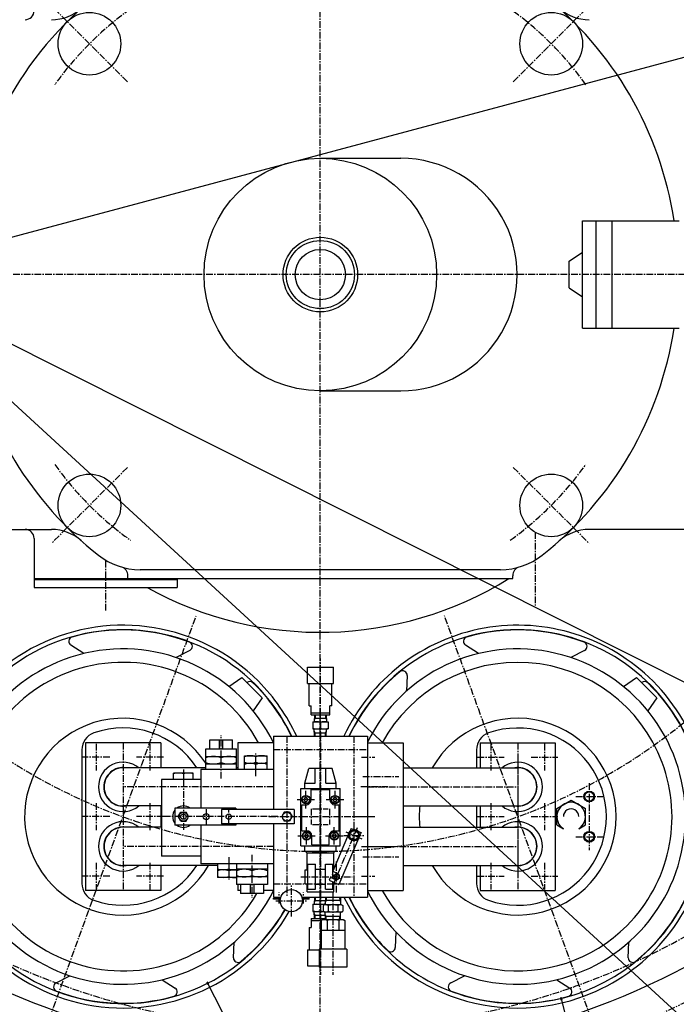
# Model space of a CAD drawing. Units: millimetres. Extents: x -10247 to 98, y 0 to 7172.
# Drawn here: x -2084 to -1350, y 3433 to 4534 of the extents above; entities that cross this region are included whole.
import ezdxf

# ---------------------------------------------------------------- set-up
doc = ezdxf.new("R2010")
doc.units = ezdxf.units.MM
doc.linetypes.add('CENTER', pattern=[12, 7.5, -1.5, 1.5, -1.5])
doc.linetypes.add('PHANTOM', pattern=[15, 7.5, -1.5, 1.5, -1.5, 1.5, -1.5])
doc.layers.add('VIEW0001', color=7, linetype='Continuous')
doc.layers.add('VIEW0002', color=7, linetype='Continuous')
doc.styles.get("Standard").update_dxf_attribs({"font": 'ROMANS', "bigfont": 'EXTFONT'})
doc.dimstyles.new('ISO-25', dxfattribs={"dimtxt": 2.5, "dimasz": 2.5, "dimexe": 1.25, "dimexo": 0.625, "dimtad": 1, "dimtxsty": 'Standard', "dimcen": 2.5, "dimadec": 0, "dimazin": 0, "dimtfac": 1, "dimtmove": 0, "dimatfit": 3, "dimfxl": 0, "dimarcsym": 0})

# ---------------------------------------------------------------- blocks, each defined once
blk = doc.blocks.new('SYM0019')
at = {"color": 7, "linetype": 'Continuous'}
for q in [(354.5, -1440.9), (1.3, -2.9), (0.2, -3.2)]:
    blk.add_line((0, 0), q, dxfattribs=at)
blk = doc.blocks.new('SYM0021')
at = {"color": 7, "linetype": 'Continuous'}
for q in [(750, -1458), (1.9, -2.5), (0.9, -3)]:
    blk.add_line((0, 0), q, dxfattribs=at)
blk = doc.blocks.new('*D69')
at = {"color": 7, "linetype": 'Continuous'}
for p, q in [((-774, 3508.1), (-3722.6, 4989.9)), ((-3722.6, 4989.9), (-3719.6, 4989)), ((-3722.6, 4989.9), (-3720.1, 4988)), ((-774, 3508.1), (-777, 3509)), ((-774, 3508.1), (-776.5, 3510))]:
    blk.add_line(p, q, dxfattribs=at)
at = {"layer": 'Defpoints', "color": 0}
for p in [(-3722.6, 4989.9), (-774, 3508.1)]:
    blk.add_point(p, dxfattribs=at)
at = {"color": 7, "insert": (-3590, 4945.7), "char_height": 80, "attachment_point": 7, "rotation": 333.3}
blk.add_mtext('\\W1;∅3300', dxfattribs=at)
blk = doc.blocks.new('_OPEN')
at = {"color": 0, "linetype": 'ByBlock', "lineweight": -2}
for p, q in [((-1, 0.166667), (0, 0)), ((-1, -0.166667), (0, 0)), ((0, 0), (-1, 0))]:
    blk.add_line(p, q, dxfattribs=at)
blk = doc.blocks.new('*D70')
at = {"color": 0, "lineweight": -2}
for p, q in [((-3898.3, 3899), (-3898.3, 2186.5)), ((-598.3, 3899), (-598.3, 2186.5)), ((-601.4, 2224), (-3895.2, 2224))]:
    blk.add_line(p, q, dxfattribs=at)
at = {"layer": 'Defpoints', "color": 0}
for p in [(-3898.3, 3899), (-598.3, 3899), (-3898.3, 2224)]:
    blk.add_point(p, dxfattribs=at)
at = {"color": 0, "lineweight": -2, "xscale": 3.114, "yscale": 3.114, "zscale": 3.114, "rotation": 180}
blk.add_blockref('_OPEN', (-3898.3, 2224), dxfattribs=at)
at = {"color": 0, "lineweight": -2, "xscale": 3.114, "yscale": 3.114, "zscale": 3.114}
blk.add_blockref('_OPEN', (-598.3, 2224), dxfattribs=at)
at = {"color": 0, "insert": (-2248.3, 2284.3), "char_height": 80, "attachment_point": 5}
blk.add_mtext('3300', dxfattribs=at)
blk = doc.blocks.new('*D73')
at = {"color": 7, "linetype": 'Continuous'}
for p, q in [((-1066.1, 3163.4), (-3430.4, 5334.6)), ((-3430.4, 5334.6), (-3427.8, 5332.9)), ((-3430.4, 5334.6), (-3428.5, 5332.1)), ((-1066.1, 3163.4), (-1068.8, 3165.1)), ((-1066.1, 3163.4), (-1068, 3165.9))]:
    blk.add_line(p, q, dxfattribs=at)
at = {"layer": 'Defpoints', "color": 0}
for p in [(-3430.4, 5334.6), (-1066.1, 3163.4)]:
    blk.add_point(p, dxfattribs=at)
at = {"color": 7, "insert": (-3231, 5178.9), "char_height": 80, "attachment_point": 7, "rotation": 317.4}
blk.add_mtext('\\W1;P.C.D.3210', dxfattribs=at)
blk = doc.blocks.new('*D74')
at = {"color": 7, "linetype": 'Continuous'}
for p, q in [((-480.6, 4722.6), (-4015.9, 3775.3)), ((-480.6, 4722.6), (-483.8, 4722.3)), ((-480.6, 4722.6), (-483.5, 4721.3)), ((-4015.9, 3775.3), (-4013.1, 3776.7)), ((-4015.9, 3775.3), (-4615.2, 3614.8)), ((-4015.9, 3775.3), (-4012.8, 3775.6))]:
    blk.add_line(p, q, dxfattribs=at)
at = {"layer": 'Defpoints', "color": 0}
for p in [(-480.6, 4722.6), (-4015.9, 3775.3)]:
    blk.add_point(p, dxfattribs=at)
at = {"color": 7, "insert": (-4620.4, 3634.1), "char_height": 80, "attachment_point": 7, "rotation": 15}
blk.add_mtext('\\W1;∅3660', dxfattribs=at)

msp = doc.modelspace()

# ---------------------------------------------------------------- linework, layer by layer
at = {"layer": 'VIEW0002', "color": 7, "linetype": 'CENTER'}
for p, q in [((-1748.28, 3288.98), (-1748.28, 5208.98)), ((-548.28, 4248.98), (-3998.28, 4248.98)), ((-2050.63, 3418.29), (-1887.14, 3867.46)), ((-1445.94, 3418.29), (-1609.42, 3867.46))]:
    msp.add_line(p, q, dxfattribs=at)
at = {"layer": 'VIEW0002', "color": 41, "linetype": 'CENTER'}
for p, q in [((-1963.95, 4464.64), (-2048.8, 4549.5)), ((-1532.62, 4464.64), (-1447.76, 4549.5)), ((-1963.95, 4033.31), (-2048.8, 3948.46)), ((-1532.62, 4033.31), (-1447.76, 3948.46)), ((-1508.28, 3960.92), (-1508.28, 3878.98)), ((-1988.28, 3928.98), (-1988.28, 3872.32))]:
    msp.add_line(p, q, dxfattribs=at)
at = {"layer": 'VIEW0002', "color": 41, "linetype": 'Continuous'}
for p, q in [((-1748.28, 4378.98), (-1658.28, 4378.98)), ((-1455.16, 4308.98), (-1347.2, 4308.98)), ((-1455.16, 4188.98), (-1455.16, 4308.98)), ((-1440.16, 4308.98), (-1440.16, 4188.98)), ((-1422.16, 4188.98), (-1422.16, 4308.98)), ((-1470.16, 4263.98), (-1455.16, 4273.98)), ((-1470.16, 4233.98), (-1470.16, 4263.98)), ((-1470.16, 4233.98), (-1455.16, 4223.98)), ((-1455.16, 4188.98), (-1347.2, 4188.98)), ((-1748.28, 4118.98), (-1658.28, 4118.98)), ((-1268.28, 3963.98), (-1447.82, 3963.98)), ((-2068.28, 3953.98), (-2068.28, 3898.98)), ((-2068.28, 3908.98), (-1533.28, 3908.98)), ((-1963.28, 3908.98), (-1963.28, 3912.29)), ((-1546.79, 3918.98), (-1949.78, 3918.98)), ((-1908.28, 3908.98), (-1908.28, 3898.98)), ((-1533.28, 3908.98), (-1533.28, 3912.29)), ((-2068.28, 3907.98), (-1908.28, 3907.98)), ((-2068.28, 3898.98), (-1908.28, 3898.98))]:
    msp.add_line(p, q, dxfattribs=at)
at = {"layer": 'VIEW0002', "color": 120, "linetype": 'Continuous'}
for p, q in [((-2012.55, 3825.22), (-2027.25, 3834.59)), ((-1571.34, 3825.22), (-1586.04, 3834.59)), ((-1894.03, 3828.77), (-1909.5, 3820.72)), ((-1452.83, 3828.77), (-1468.29, 3820.72)), ((-1850.48, 3788.26), (-1835.95, 3798.44)), ((-1835.95, 3798.44), (-1813.32, 3775.81)), ((-1651.24, 3800.65), (-1652, 3783.23)), ((-1409.28, 3788.26), (-1394.74, 3798.44)), ((-1394.74, 3798.44), (-1372.12, 3775.81)), ((-1813.32, 3775.81), (-1823.5, 3761.28)), ((-1372.12, 3775.81), (-1382.29, 3761.28)), ((-2014.88, 3717.58), (-2014.88, 3568.17)), ((-1573.68, 3717.58), (-1573.68, 3697.48)), ((-1573.68, 3654.78), (-1573.68, 3630.98)), ((-1573.68, 3588.28), (-1573.68, 3568.17)), ((-1663.76, 3513.89), (-1664.52, 3496.47)), ((-1845.32, 3485.1), (-1844.56, 3502.52)), ((-1404.12, 3485.1), (-1403.35, 3502.52)), ((-2043.74, 3456.98), (-2028.27, 3465.03)), ((-1925.22, 3460.53), (-1910.48, 3451.14)), ((-1602.53, 3456.98), (-1587.07, 3465.03)), ((-1484.02, 3460.53), (-1469.31, 3451.16))]:
    msp.add_line(p, q, dxfattribs=at)
at = {"layer": 'VIEW0002', "color": 160, "linetype": 'Continuous'}
for p, q in [((-1762.68, 3791.85), (-1762.68, 3809.85)), ((-1762.68, 3809.85), (-1733.68, 3809.85)), ((-1733.68, 3791.85), (-1733.68, 3809.85)), ((-1762.68, 3791.85), (-1733.68, 3791.85)), ((-1760.93, 3766.85), (-1760.93, 3791.85)), ((-1735.43, 3766.85), (-1735.43, 3791.85)), ((-1760.93, 3766.85), (-1758.68, 3766.85)), ((-1758.68, 3756.86), (-1758.68, 3766.85)), ((-1735.43, 3766.85), (-1737.68, 3766.85)), ((-1737.68, 3756.86), (-1737.68, 3766.85)), ((-1758.68, 3759.1), (-1737.68, 3759.1)), ((-1758.68, 3756.86), (-1737.68, 3756.86)), ((-1754.76, 3756.86), (-1755.01, 3748.87)), ((-1753.9, 3756.85), (-1754.02, 3753.15)), ((-1742.46, 3756.85), (-1742.34, 3753.15)), ((-1741.6, 3756.85), (-1741.35, 3748.87)), ((-1756.68, 3748.86), (-1756.68, 3740.86)), ((-1756.68, 3748.86), (-1739.68, 3748.86)), ((-1754.02, 3753.15), (-1754.92, 3751.59)), ((-1754.88, 3753.15), (-1741.49, 3753.15)), ((-1748.18, 3748.11), (-1748.18, 3741.62)), ((-1742.34, 3753.15), (-1741.44, 3751.59)), ((-1739.68, 3748.86), (-1739.68, 3740.86)), ((-1800.68, 3732.87), (-1800.68, 3650.87)), ((-1800.68, 3732.87), (-1695.68, 3732.87)), ((-1756.68, 3740.86), (-1739.68, 3740.86)), ((-1754.76, 3732.87), (-1755.01, 3740.87)), ((-1754.02, 3736.57), (-1754.92, 3738.14)), ((-1754.88, 3736.57), (-1741.49, 3736.57)), ((-1753.9, 3732.87), (-1754.02, 3736.57)), ((-1742.46, 3732.88), (-1742.34, 3736.58)), ((-1742.34, 3736.57), (-1741.44, 3738.14)), ((-1741.6, 3732.87), (-1741.35, 3740.86)), ((-1695.68, 3732.87), (-1695.68, 3552.87)), ((-2010.68, 3725.38), (-2010.68, 3560.38)), ((-1926.68, 3725.38), (-2010.68, 3725.38)), ((-1926.68, 3725.38), (-1926.68, 3697.48)), ((-1871.98, 3728.78), (-1846.38, 3728.78)), ((-1871.98, 3718.78), (-1871.98, 3728.78)), ((-1861.17, 3718.78), (-1861.17, 3728.78)), ((-1857.2, 3718.78), (-1857.2, 3728.78)), ((-1846.38, 3718.78), (-1846.38, 3728.78)), ((-1840.68, 3725.38), (-1840.68, 3695.48)), ((-1800.68, 3725.38), (-1840.68, 3725.38)), ((-1800.68, 3725.38), (-1800.68, 3695.48)), ((-1695.68, 3725.38), (-1695.68, 3560.38)), ((-1695.68, 3725.38), (-1655.68, 3725.38)), ((-1655.68, 3725.38), (-1655.68, 3560.38)), ((-1569.68, 3725.38), (-1485.68, 3725.38)), ((-1569.68, 3725.38), (-1569.68, 3697.48)), ((-1485.68, 3725.38), (-1485.68, 3560.38)), ((-1876.43, 3695.48), (-1876.43, 3718.78)), ((-1876.43, 3718.78), (-1841.93, 3718.78)), ((-1876.43, 3710.27), (-1841.93, 3710.27)), ((-1841.93, 3695.48), (-1841.93, 3718.78)), ((-1833.08, 3710.97), (-1807.68, 3710.97)), ((-1833.08, 3695.48), (-1833.08, 3710.97)), ((-1807.68, 3695.48), (-1807.68, 3710.97)), ((-1876.43, 3701.78), (-1841.93, 3701.78)), ((-1859.18, 3703.32), (-1859.18, 3708.73)), ((-1833.08, 3702.48), (-1807.68, 3702.48)), ((-1820.38, 3703.61), (-1820.38, 3709.84)), ((-1820.38, 3695.48), (-1820.38, 3701.34)), ((-1876.43, 3697.48), (-1968.68, 3697.48)), ((-1912.28, 3684.57), (-1912.28, 3691.57)), ((-1890.28, 3691.57), (-1912.28, 3691.57)), ((-1901.28, 3690.59), (-1901.28, 3684.57)), ((-1890.28, 3684.57), (-1890.28, 3691.57)), ((-1881.68, 3695.48), (-1881.68, 3652.43)), ((-1800.68, 3695.48), (-1881.68, 3695.48)), ((-1840.68, 3697.48), (-1841.93, 3697.48)), ((-1800.68, 3695.48), (-1800.68, 3650.87)), ((-1765.63, 3680.37), (-1761.21, 3696.87)), ((-1761.21, 3696.88), (-1735.05, 3696.88)), ((-1754.13, 3680.37), (-1754.13, 3696.88)), ((-1742.13, 3680.37), (-1742.13, 3696.88)), ((-1730.63, 3680.37), (-1735.05, 3696.87)), ((-1655.68, 3697.48), (-1527.68, 3697.48)), ((-1925.88, 3684.57), (-1925.88, 3598.8)), ((-1881.68, 3684.57), (-1925.88, 3684.57)), ((-1765.63, 3674.38), (-1765.63, 3680.37)), ((-1765.63, 3680.37), (-1754.13, 3680.37)), ((-1742.13, 3680.37), (-1730.63, 3680.37)), ((-1730.63, 3674.38), (-1730.63, 3680.37)), ((-1770.13, 3674.38), (-1726.13, 3674.38)), ((-1770.13, 3610.37), (-1770.13, 3674.38)), ((-1758.63, 3673.37), (-1737.63, 3673.37)), ((-1758.63, 3661.88), (-1758.63, 3673.37)), ((-1737.63, 3661.88), (-1737.63, 3673.37)), ((-1726.13, 3610.37), (-1726.13, 3674.38)), ((-1769.13, 3627.12), (-1769.13, 3656.12)), ((-1769.13, 3656.12), (-1764.38, 3656.12)), ((-1765.54, 3663.87), (-1766.69, 3661.87)), ((-1766.69, 3661.87), (-1765.54, 3659.87)), ((-1763.23, 3663.87), (-1765.54, 3663.87)), ((-1765.54, 3659.87), (-1763.23, 3659.87)), ((-1762.07, 3661.87), (-1763.23, 3663.87)), ((-1763.23, 3659.87), (-1762.07, 3661.88)), ((-1733.04, 3663.87), (-1734.19, 3661.87)), ((-1734.19, 3661.87), (-1733.04, 3659.87)), ((-1730.73, 3663.87), (-1733.04, 3663.87)), ((-1733.04, 3659.87), (-1730.73, 3659.87)), ((-1731.88, 3656.12), (-1727.13, 3656.12)), ((-1729.57, 3661.87), (-1730.73, 3663.87)), ((-1730.73, 3659.87), (-1729.57, 3661.88)), ((-1727.13, 3627.12), (-1727.13, 3656.12)), ((-1483.98, 3652.11), (-1467.98, 3661.35)), ((-1467.98, 3661.35), (-1451.98, 3652.11)), ((-1925.68, 3654.78), (-1968.68, 3654.78)), ((-1926.68, 3654.78), (-1926.68, 3630.98)), ((-1842.68, 3652.43), (-1910.78, 3652.43)), ((-1910.78, 3652.43), (-1910.78, 3633.32)), ((-1907.06, 3642.88), (-1904.17, 3647.88)), ((-1904.17, 3647.87), (-1898.39, 3647.87)), ((-1895.51, 3642.88), (-1898.4, 3647.88)), ((-1858.68, 3650.87), (-1858.68, 3634.87)), ((-1777.68, 3650.87), (-1858.68, 3650.87)), ((-1842.68, 3652.43), (-1842.68, 3650.87)), ((-1788.57, 3647.87), (-1791.46, 3642.87)), ((-1782.8, 3647.87), (-1788.57, 3647.87)), ((-1782.8, 3647.87), (-1779.91, 3642.87)), ((-1777.68, 3650.87), (-1777.68, 3634.87)), ((-1655.68, 3654.78), (-1527.68, 3654.78)), ((-1569.68, 3654.78), (-1569.68, 3630.98)), ((-1483.98, 3633.64), (-1483.98, 3652.11)), ((-1451.98, 3633.64), (-1451.98, 3652.11)), ((-1842.68, 3633.32), (-1910.78, 3633.32)), ((-1904.17, 3637.88), (-1907.06, 3642.88)), ((-1904.17, 3637.87), (-1898.39, 3637.87)), ((-1898.4, 3637.88), (-1895.51, 3642.88)), ((-1881.68, 3633.32), (-1881.68, 3590.27)), ((-1777.68, 3634.87), (-1858.68, 3634.87)), ((-1842.68, 3634.87), (-1842.68, 3633.32)), ((-1800.68, 3634.87), (-1800.68, 3552.87)), ((-1800.68, 3634.87), (-1800.68, 3590.27)), ((-1791.46, 3642.87), (-1788.57, 3637.87)), ((-1782.8, 3637.87), (-1788.57, 3637.87)), ((-1779.91, 3642.87), (-1782.8, 3637.87)), ((-1483.98, 3633.64), (-1476.63, 3629.39)), ((-1459.33, 3629.39), (-1451.98, 3633.64)), ((-1925.68, 3630.98), (-1968.68, 3630.98)), ((-1769.13, 3627.12), (-1763.63, 3627.12)), ((-1764.79, 3623.38), (-1765.94, 3621.37)), ((-1762.48, 3623.37), (-1764.79, 3623.37)), ((-1761.32, 3621.37), (-1762.48, 3623.37)), ((-1733.79, 3623.37), (-1734.94, 3621.37)), ((-1716.63, 3623.21), (-1734.21, 3581.81)), ((-1731.48, 3623.37), (-1733.79, 3623.37)), ((-1732.63, 3627.12), (-1727.13, 3627.12)), ((-1730.32, 3621.37), (-1731.48, 3623.37)), ((-1713.86, 3629.74), (-1715.77, 3625.23)), ((-1715.68, 3624.76), (-1710.68, 3627.65)), ((-1715.68, 3624.76), (-1715.68, 3618.99)), ((-1713.86, 3629.74), (-1709.35, 3627.83)), ((-1710.68, 3627.65), (-1705.68, 3624.76)), ((-1707.32, 3626.97), (-1702.81, 3625.05)), ((-1705.68, 3624.76), (-1705.68, 3618.99)), ((-1702.81, 3625.05), (-1704.73, 3620.54)), ((-1655.68, 3630.98), (-1527.68, 3630.98)), ((-1765.94, 3621.37), (-1764.79, 3619.37)), ((-1764.79, 3619.37), (-1762.48, 3619.37)), ((-1762.48, 3619.37), (-1761.32, 3621.37)), ((-1757.88, 3611.37), (-1757.88, 3621.37)), ((-1757.88, 3611.37), (-1738.38, 3611.37)), ((-1738.38, 3611.37), (-1738.38, 3621.37)), ((-1734.94, 3621.37), (-1733.79, 3619.37)), ((-1733.79, 3619.37), (-1731.48, 3619.37)), ((-1731.48, 3619.37), (-1730.32, 3621.37)), ((-1705.59, 3618.52), (-1727.43, 3567.06)), ((-1715.68, 3618.99), (-1710.68, 3616.1)), ((-1710.68, 3616.1), (-1705.68, 3618.99)), ((-1770.13, 3610.37), (-1726.13, 3610.37)), ((-1765.63, 3604.38), (-1765.63, 3610.37)), ((-1765.63, 3604.38), (-1730.63, 3604.38)), ((-1763.63, 3602.38), (-1763.63, 3604.38)), ((-1763.63, 3602.38), (-1732.63, 3602.38)), ((-1763.13, 3583.47), (-1763.13, 3602.38)), ((-1733.13, 3584.34), (-1733.13, 3602.38)), ((-1732.63, 3602.38), (-1732.63, 3604.38)), ((-1730.63, 3604.38), (-1730.63, 3610.37)), ((-1881.68, 3598.8), (-1925.88, 3598.8)), ((-1800.68, 3590.27), (-1881.68, 3590.27)), ((-1863.38, 3590.27), (-1863.38, 3574.78)), ((-1850.68, 3590.27), (-1850.68, 3584.41)), ((-1841.93, 3590.27), (-1841.93, 3566.98)), ((-1807.43, 3590.27), (-1807.43, 3566.98)), ((-1800.68, 3590.27), (-1800.68, 3560.38)), ((-1763.13, 3589.67), (-1753.63, 3589.67)), ((-1762.13, 3561.67), (-1762.13, 3589.67)), ((-1753.63, 3561.67), (-1753.63, 3589.67)), ((-1742.63, 3561.67), (-1742.63, 3589.67)), ((-1742.63, 3589.67), (-1733.13, 3589.67)), ((-1734.13, 3581.99), (-1734.13, 3589.67)), ((-1863.38, 3588.28), (-1968.78, 3588.28)), ((-1926.68, 3588.28), (-1926.68, 3560.38)), ((-1841.93, 3583.27), (-1863.38, 3583.27)), ((-1850.68, 3582.14), (-1850.68, 3575.91)), ((-1807.43, 3583.97), (-1841.93, 3583.97)), ((-1824.68, 3582.43), (-1824.68, 3577.02)), ((-1765.13, 3583.47), (-1762.13, 3583.47)), ((-1765.13, 3567.87), (-1765.13, 3583.47)), ((-1753.63, 3583.99), (-1742.63, 3583.99)), ((-1734.21, 3581.81), (-1728.62, 3578.96)), ((-1734.13, 3583.47), (-1733.5, 3583.47)), ((-1734.13, 3573.92), (-1734.13, 3581.77)), ((-1655.68, 3588.28), (-1527.59, 3588.28)), ((-1569.68, 3588.28), (-1569.68, 3560.38)), ((-1841.93, 3574.78), (-1863.38, 3574.78)), ((-1807.43, 3575.48), (-1841.93, 3575.48)), ((-1765.13, 3567.87), (-1762.13, 3567.87)), ((-1763.13, 3558.87), (-1763.13, 3567.87)), ((-1753.63, 3567.36), (-1742.63, 3567.36)), ((-1736.95, 3575.35), (-1738.48, 3571.75)), ((-1738.48, 3571.75), (-1727.43, 3567.06)), ((-1736.95, 3575.35), (-1731.8, 3572.73)), ((-1734.13, 3561.67), (-1734.13, 3569.91)), ((-1734.13, 3567.87), (-1729.35, 3567.87)), ((-1733.13, 3558.87), (-1733.13, 3569.48)), ((-1733.13, 3558.87), (-1733.13, 3567.87)), ((-1727.09, 3567.87), (-1726.63, 3567.87)), ((-1726.63, 3567.87), (-1726.63, 3568.94)), ((-1926.68, 3560.38), (-2010.68, 3560.38)), ((-1807.43, 3566.98), (-1841.93, 3566.98)), ((-1840.68, 3566.98), (-1840.68, 3560.38)), ((-1837.48, 3560.38), (-1840.68, 3560.38)), ((-1837.48, 3566.98), (-1837.48, 3556.98)), ((-1811.88, 3556.98), (-1837.48, 3556.98)), ((-1826.67, 3566.98), (-1826.67, 3556.98)), ((-1822.7, 3566.98), (-1822.7, 3556.98)), ((-1811.88, 3566.98), (-1811.88, 3556.98)), ((-1800.68, 3560.38), (-1811.88, 3560.38)), ((-1763.13, 3561.67), (-1753.63, 3561.67)), ((-1763.13, 3558.87), (-1733.13, 3558.87)), ((-1742.63, 3561.67), (-1733.13, 3561.67)), ((-1695.68, 3560.38), (-1655.68, 3560.38)), ((-1569.68, 3560.38), (-1485.68, 3560.38)), ((-1800.68, 3552.87), (-1792.52, 3552.87)), ((-1800.68, 3550.68), (-1800.68, 3551.87)), ((-1792.82, 3551.87), (-1800.68, 3551.87)), ((-1793.05, 3550.68), (-1800.68, 3550.68)), ((-1768.84, 3552.87), (-1695.68, 3552.87)), ((-1760.68, 3551.87), (-1768.55, 3551.87)), ((-1760.68, 3550.68), (-1768.31, 3550.68)), ((-1760.68, 3550.68), (-1760.68, 3551.87)), ((-1754.76, 3552.87), (-1755.01, 3544.89)), ((-1754.02, 3549.17), (-1754.92, 3547.61)), ((-1754.88, 3549.17), (-1742.63, 3549.17)), ((-1753.9, 3552.87), (-1754.02, 3549.17)), ((-1742.51, 3552.87), (-1742.78, 3544.22)), ((-1741.77, 3549.17), (-1742.68, 3547.61)), ((-1725.73, 3549.17), (-1742.63, 3549.17)), ((-1741.66, 3552.87), (-1741.77, 3549.17)), ((-1726.71, 3552.87), (-1726.59, 3549.17)), ((-1726.59, 3549.17), (-1725.69, 3547.61)), ((-1725.85, 3552.87), (-1725.58, 3544.22)), ((-1756.68, 3544.88), (-1756.68, 3536.88)), ((-1756.68, 3544.88), (-1742.76, 3544.88)), ((-1756.68, 3536.88), (-1744.83, 3536.88)), ((-1754.76, 3528.9), (-1755.01, 3536.88)), ((-1754.02, 3532.59), (-1754.92, 3534.16)), ((-1748.18, 3544.13), (-1748.18, 3537.64)), ((-1743.68, 3544.22), (-1745.15, 3543.38)), ((-1745.15, 3543.38), (-1745.15, 3537.07)), ((-1743.68, 3536.22), (-1745.15, 3537.07)), ((-1724.68, 3544.23), (-1743.68, 3544.23)), ((-1724.68, 3536.22), (-1743.68, 3536.22)), ((-1742.51, 3527.57), (-1742.78, 3536.22)), ((-1739.67, 3543.38), (-1739.67, 3537.07)), ((-1728.7, 3543.38), (-1728.7, 3537.07)), ((-1725.85, 3527.57), (-1725.58, 3536.22)), ((-1724.68, 3544.22), (-1723.21, 3543.38)), ((-1724.68, 3536.22), (-1723.21, 3537.07)), ((-1723.21, 3543.38), (-1723.21, 3537.07)), ((-1758.68, 3528.89), (-1758.68, 3518.89)), ((-1758.68, 3528.89), (-1742.55, 3528.89)), ((-1758.68, 3526.64), (-1747.29, 3526.64)), ((-1754.88, 3532.59), (-1742.67, 3532.59)), ((-1753.9, 3528.89), (-1754.02, 3532.59)), ((-1745.68, 3527.57), (-1747.46, 3526.55)), ((-1747.46, 3526.55), (-1747.46, 3494.57)), ((-1722.68, 3527.57), (-1745.68, 3527.57)), ((-1741.77, 3531.27), (-1742.68, 3532.84)), ((-1725.73, 3531.27), (-1742.63, 3531.27)), ((-1741.66, 3527.57), (-1741.77, 3531.27)), ((-1740.82, 3526.55), (-1740.82, 3515.57)), ((-1727.54, 3526.55), (-1727.54, 3515.57)), ((-1726.71, 3527.57), (-1726.59, 3531.27)), ((-1726.59, 3531.27), (-1725.69, 3532.84)), ((-1722.68, 3527.57), (-1720.9, 3526.55)), ((-1720.9, 3526.55), (-1720.9, 3494.57)), ((-1760.93, 3518.89), (-1760.93, 3493.89)), ((-1760.93, 3518.89), (-1758.68, 3518.89)), ((-1720.9, 3515.57), (-1747.46, 3515.57)), ((-1762.68, 3493.89), (-1762.68, 3475.89)), ((-1762.68, 3493.89), (-1749.68, 3493.89)), ((-1749.68, 3494.57), (-1749.68, 3474.57)), ((-1718.68, 3494.57), (-1749.68, 3494.57)), ((-1718.68, 3494.57), (-1718.68, 3474.57)), ((-1762.68, 3475.89), (-1749.68, 3475.89)), ((-1718.68, 3474.57), (-1749.68, 3474.57))]:
    msp.add_line(p, q, dxfattribs=at)
at = {"layer": 'VIEW0002', "color": 160, "linetype": 'CENTER'}
for p, q in [((-1748.18, 3756.86), (-1748.18, 3819.85)), ((-1748.18, 3727.87), (-1748.18, 3756.86)), ((-1859.18, 3685.47), (-1859.18, 3733.78)), ((-1785.68, 3732.87), (-1785.68, 3552.87)), ((-1748.18, 3737.87), (-1748.18, 3547.87)), ((-1710.68, 3732.87), (-1710.68, 3552.87)), ((-1998.68, 3724.38), (-1998.68, 3694.37)), ((-1968.68, 3725.38), (-1968.68, 3560.38)), ((-1938.68, 3724.38), (-1938.68, 3694.37)), ((-1557.68, 3724.38), (-1557.68, 3694.37)), ((-1527.68, 3725.38), (-1527.68, 3560.38)), ((-1497.68, 3724.38), (-1497.68, 3694.37)), ((-1820.38, 3688.16), (-1820.38, 3713.31)), ((-1800.68, 3717.87), (-1695.68, 3717.87)), ((-1983.68, 3709.38), (-2013.68, 3709.38)), ((-1923.68, 3709.38), (-1953.68, 3709.38)), ((-1748.13, 3553.87), (-1748.13, 3701.87)), ((-1702.24, 3709.38), (-1687.51, 3709.38)), ((-1572.68, 3709.38), (-1542.68, 3709.38)), ((-1512.68, 3709.38), (-1482.68, 3709.38)), ((-1901.28, 3695.48), (-1901.28, 3627.25)), ((-1700.68, 3687.87), (-1660.68, 3687.87)), ((-1800.58, 3676.13), (-1968.68, 3676.13)), ((-1764.38, 3652.12), (-1764.38, 3671.62)), ((-1731.88, 3652.12), (-1731.88, 3671.62)), ((-1703.02, 3676.38), (-1672.96, 3676.38)), ((-1695.78, 3676.13), (-1527.68, 3676.13)), ((-1998.68, 3657.88), (-1998.68, 3627.88)), ((-1938.68, 3657.88), (-1938.68, 3627.88)), ((-1774.13, 3661.88), (-1754.63, 3661.88)), ((-1741.63, 3661.88), (-1722.13, 3661.88)), ((-1557.68, 3657.88), (-1557.68, 3627.88)), ((-1497.68, 3657.88), (-1497.68, 3627.88)), ((-1875.88, 3651.24), (-1875.88, 3634.51)), ((-1850.68, 3635.37), (-1850.68, 3650.37)), ((-1758.48, 3651.67), (-1758.48, 3634.07)), ((-1756.98, 3651.57), (-1739.38, 3651.57)), ((-1737.88, 3651.67), (-1737.88, 3634.07)), ((-1983.68, 3642.87), (-2013.68, 3642.87)), ((-1923.68, 3642.87), (-1953.68, 3642.87)), ((-1795.68, 3642.87), (-1930.88, 3642.87)), ((-1805.68, 3642.87), (-1690.68, 3642.87)), ((-1756.98, 3634.07), (-1739.38, 3634.07)), ((-1702.24, 3642.87), (-1687.51, 3642.87)), ((-1572.68, 3642.87), (-1542.68, 3642.87)), ((-1512.68, 3642.87), (-1482.68, 3642.87)), ((-1763.63, 3611.62), (-1763.63, 3631.12)), ((-1707.15, 3630.19), (-1733.81, 3567.39)), ((-1732.63, 3611.62), (-1732.63, 3631.12)), ((-1719.76, 3625.73), (-1701.77, 3618.09)), ((-1773.38, 3621.37), (-1753.88, 3621.37)), ((-1742.38, 3621.37), (-1722.88, 3621.37)), ((-1722.18, 3621.88), (-1699.18, 3621.88)), ((-1800.58, 3609.63), (-1968.68, 3609.63)), ((-1824.68, 3600.27), (-1824.68, 3551.98)), ((-1702.34, 3609.38), (-1671.52, 3609.38)), ((-1695.78, 3609.63), (-1527.68, 3609.63)), ((-1998.68, 3591.38), (-1998.68, 3561.38)), ((-1938.68, 3591.38), (-1938.68, 3561.38)), ((-1850.68, 3597.58), (-1850.68, 3572.44)), ((-1730.13, 3558.17), (-1730.13, 3593.18)), ((-1700.68, 3597.87), (-1660.68, 3597.87)), ((-1557.68, 3591.38), (-1557.68, 3561.38)), ((-1497.68, 3591.38), (-1497.68, 3561.38)), ((-1735.58, 3578.58), (-1724.86, 3573.12)), ((-1983.68, 3576.38), (-2013.68, 3576.38)), ((-1923.68, 3576.38), (-1953.68, 3576.38)), ((-1800.68, 3567.87), (-1695.68, 3567.87)), ((-1770.13, 3575.68), (-1712.63, 3575.68)), ((-1702.24, 3576.38), (-1687.51, 3576.38)), ((-1572.68, 3576.38), (-1542.68, 3576.38)), ((-1512.68, 3576.38), (-1482.68, 3576.38)), ((-1794.18, 3545.67), (-1794.18, 3557.87)), ((-1780.68, 3531.38), (-1780.68, 3566.38)), ((-1767.18, 3545.67), (-1767.18, 3557.87)), ((-1748.18, 3557.87), (-1748.18, 3528.89)), ((-1734.18, 3557.87), (-1734.18, 3528.89)), ((-1798.18, 3548.88), (-1763.18, 3548.88)), ((-1748.18, 3528.89), (-1748.18, 3465.89)), ((-1734.18, 3528.89), (-1734.18, 3465.89))]:
    msp.add_line(p, q, dxfattribs=at)
at = {"layer": 'VIEW0002', "color": 120, "linetype": 'CENTER'}
for p, q in [((-1527.68, 3709.38), (-1527.68, 3576.37)), ((-1447.68, 3680.37), (-1447.68, 3605.37)), ((-1462.68, 3665.37), (-1432.68, 3665.37)), ((-1462.68, 3620.38), (-1432.68, 3620.38))]:
    msp.add_line(p, q, dxfattribs=at)
at = {"layer": 'VIEW0002', "color": 41, "linetype": 'Continuous'}
msp.add_lwpolyline([(-2237.27, 3963.98), (-2048.74, 3963.98)], dxfattribs=at)
at = {"layer": 'VIEW0002', "color": 7, "linetype": 'PHANTOM'}
for centre, radius in [((-2248.28, 4248.98), 1830), ((-1748.28, 4248.98), 910)]:
    msp.add_circle(centre, radius, dxfattribs=at)
at = {"layer": 'VIEW0002', "color": 7, "linetype": 'CENTER'}
msp.add_circle((-2248.28, 4248.98), 1605, dxfattribs=at)
at = {"layer": 'VIEW0002', "color": 41, "linetype": 'Continuous'}
for centre, radius in [((-2006.38, 4507.07), 35), ((-1490.19, 4507.07), 35), ((-1748.28, 4248.98), 130), ((-1748.28, 4248.98), 41.7), ((-1748.28, 4248.98), 38.1), ((-1748.28, 4248.98), 28.09), ((-2006.38, 3990.88), 35), ((-1490.19, 3990.88), 35)]:
    msp.add_circle(centre, radius, dxfattribs=at)
at = {"layer": 'VIEW0002', "color": 160, "linetype": 'Continuous'}
for centre, radius in [((-1764.38, 3661.88), 4.75), ((-1731.88, 3661.88), 4.75), ((-1764.38, 3661.88), 4.25), ((-1731.88, 3661.88), 4.25), ((-1901.28, 3642.87), 5), ((-1901.28, 3642.87), 3), ((-1875.88, 3642.87), 3.37), ((-1850.68, 3642.87), 3), ((-1785.68, 3642.87), 5), ((-1763.63, 3621.37), 4.75), ((-1763.63, 3621.37), 4.25), ((-1732.63, 3621.37), 4.75), ((-1732.63, 3621.37), 4.25), ((-1710.68, 3621.88), 6.1), ((-1710.68, 3621.88), 5), ((-1730.13, 3575.68), 3), ((-1780.68, 3548.88), 12.5)]:
    msp.add_circle(centre, radius, dxfattribs=at)
at = {"layer": 'VIEW0002', "color": 120, "linetype": 'Continuous'}
for centre, radius in [((-1447.68, 3665.37), 6), ((-1447.68, 3665.37), 5.15), ((-1447.68, 3620.38), 6), ((-1447.68, 3620.38), 5.15)]:
    msp.add_circle(centre, radius, dxfattribs=at)
at = {"layer": 'VIEW0002', "color": 7, "linetype": 'CENTER'}
for radius in [845, 645]:
    msp.add_arc((-1748.28, 4248.98), radius, 270, 269.99997, dxfattribs=at)
at = {"layer": 'VIEW0002', "color": 7, "linetype": 'Continuous'}
for centre, radius, start, end in [((-1748.28, 4248.98), 875, 116.51076, 319.2802), ((-1968.88, 3642.87), 214, 45.00002, 330.22932), ((-1527.68, 3642.87), 214, 45.00002, 155.12996), ((-1968.88, 3642.87), 214, 24.87018, 45), ((-1527.68, 3642.87), 214, 288.62615, 45), ((-2248.28, 4248.98), 1650, 203.95227, 336.04774), ((-1527.68, 3642.87), 214, 204.86993, 288.62614)]:
    msp.add_arc(centre, radius, start, end, dxfattribs=at)
at = {"layer": 'VIEW0002', "color": 41, "linetype": 'Continuous'}
for centre, radius, start, end in [((-1748.28, 4248.98), 400, 128.31493, 174.79126), ((-1748.28, 4248.98), 400, 8.62692, 51.6851), ((-2078.28, 4543.98), 10, 269.99998, 359.99996), ((-2048.74, 4583.98), 50, 270, 311.88862), ((-1447.82, 4583.98), 50, 228.1114, 270), ((-1658.28, 4248.98), 130, 269.99996, 90), ((-1748.28, 4248.98), 400, 308.3149, 351.37308), ((-1748.28, 4248.98), 400, 191.03716, 231.68512), ((-2078.28, 3953.98), 10, 0.00001, 90.00002), ((-2048.74, 3913.98), 50, 48.11141, 90.00001), ((-1447.82, 3913.98), 50, 89.99998, 131.88858), ((-1949.78, 3993.98), 75, 231.68512, 270), ((-1546.79, 3993.98), 75, 270, 308.3149), ((-1973.28, 3912.29), 10, 359.99999, 73.94581), ((-1523.28, 3912.29), 10, 106.05418, 180.00001), ((-1748.28, 4248.98), 400, 241.04496, 301.78834)]:
    msp.add_arc(centre, radius, start, end, dxfattribs=at)
at = {"layer": 'VIEW0002', "color": 41, "linetype": 'CENTER'}
for start, end in [(125.57084, 144.4291), (35.5709, 54.42912), (215.57088, 234.42914), (305.57088, 324.42912)]:
    msp.add_arc((-1748.28, 4248.98), 365, start, end, dxfattribs=at)
at = {"layer": 'VIEW0002', "color": 120, "linetype": 'Continuous'}
for centre, radius, start, end in [((-1968.88, 3642.87), 209, 25.50711, 330.06436), ((-2024.56, 3838.8), 5, 105.8638, 237.49997), ((-1968.88, 3642.87), 208.69, 69.13614, 105.86381), ((-1527.68, 3642.87), 209, 315, 154.49301), ((-1583.36, 3838.8), 5, 105.8638, 237.49997), ((-1527.68, 3642.87), 208.69, 69.13614, 105.86381), ((-1896.34, 3833.2), 5, 297.50003, 69.13611), ((-1455.14, 3833.21), 5, 297.50003, 69.13611), ((-1968.88, 3642.87), 187.5, 26.22281, 333.77719), ((-1527.68, 3642.87), 187.5, 206.36129, 153.63871), ((-1968.88, 3642.87), 172.5, 28.57214, 330.13441), ((-1527.68, 3642.87), 172.5, 315, 151.428), ((-1527.68, 3642.87), 208.69, 129.13615, 154.45186), ((-1656.24, 3800.86), 5, 357.50003, 129.13612), ((-1827.04, 3789.06), 5, 45.86381, 131.13354), ((-1968.88, 3642.87), 208.69, 25.54825, 45.86382), ((-1385.84, 3789.06), 5, 45.86381, 131.13354), ((-1527.68, 3642.87), 208.69, 9.13614, 45.86382), ((-1968.88, 3642.87), 110, 32.8091, 330.24066), ((-1527.68, 3642.87), 110, 209.75957, 150.23989), ((-1994.88, 3717.58), 20, 109.1888, 179.99996), ((-1968.88, 3642.87), 99.1, 33.43207, 109.1888), ((-1553.68, 3717.58), 20, 109.1888, 179.99996), ((-1527.68, 3642.87), 99.1, 250.78321, 109.1888), ((-1527.68, 3642.87), 110, 173.78923, 186.21029), ((-1527.68, 3642.87), 208.69, 309.13615, 345.86382), ((-1968.88, 3642.87), 99.1, 250.81121, 326.5691), ((-1994.88, 3568.17), 20, 179.99998, 250.81121), ((-1553.68, 3568.17), 20, 179.99998, 250.81121), ((-1527.68, 3642.87), 172.5, 208.57165, 314.99999), ((-1527.68, 3642.87), 209, 205.50709, 314.99999), ((-1527.68, 3642.87), 208.69, 205.54822, 225.86383), ((-1968.88, 3642.87), 208.69, 309.13615, 330.07239), ((-1669.52, 3496.69), 5, 225.86383, 357.49999), ((-1840.33, 3484.89), 5, 177.50003, 309.13611), ((-1399.12, 3484.89), 5, 177.50003, 309.13611), ((-2041.43, 3452.54), 5, 117.50004, 249.13612), ((-1968.88, 3642.87), 208.69, 249.13615, 285.86385), ((-1913.21, 3446.95), 5, 285.86382, 57.49998), ((-1600.22, 3452.54), 5, 117.50004, 249.13612), ((-1527.68, 3642.87), 208.69, 249.13615, 285.87446), ((-1472, 3446.95), 5, 285.86382, 57.49998)]:
    msp.add_arc(centre, radius, start, end, dxfattribs=at)
at = {"layer": 'VIEW0002', "color": 160, "linetype": 'Continuous'}
for centre, radius, start, end in [((-1752.43, 3736.59), 12.28, 69.74536, 110.25464), ((-1743.93, 3736.59), 12.28, 69.74536, 110.25464), ((-1752.43, 3753.14), 12.27, 249.74296, 290.25703), ((-1743.93, 3753.14), 12.27, 249.74296, 290.25703), ((-1867.81, 3685.36), 24.91, 69.74384, 110.25616), ((-1850.56, 3685.36), 24.91, 69.74384, 110.25616), ((-1826.73, 3692.63), 18.34, 69.74384, 110.25616), ((-1814.03, 3692.63), 18.34, 69.74384, 110.25616), ((-1968.68, 3676.13), 27.6, 50.67473, 180.00001), ((-1867.81, 3726.69), 24.91, 249.74384, 290.25616), ((-1850.56, 3726.69), 24.91, 249.74384, 290.25616), ((-1826.73, 3720.82), 18.34, 249.74384, 290.25616), ((-1826.73, 3684.13), 18.34, 69.74384, 110.25616), ((-1814.03, 3720.82), 18.34, 249.74384, 290.25616), ((-1814.03, 3684.13), 18.34, 69.74384, 110.25616), ((-1527.68, 3676.13), 27.6, 0, 129.32527), ((-1968.68, 3676.13), 21.6, 81.27911, 180.00001), ((-1968.68, 3676.13), 21.35, 90, 270.25255), ((-1906.78, 3675.69), 15.89, 69.74384, 110.25616), ((-1895.78, 3675.69), 15.89, 69.74384, 110.25616), ((-1527.68, 3676.13), 21.6, 0, 98.72088), ((-1527.68, 3676.13), 21.35, 269.74744, 90), ((-1968.68, 3676.13), 27.6, 179.99999, 309.32727), ((-1968.68, 3676.13), 21.6, 179.99999, 278.73155), ((-1527.68, 3676.13), 27.6, 230.67273, 0), ((-1527.68, 3676.13), 21.6, 261.26845, 0), ((-1764.38, 3661.88), 5.75, 269.99999, 0), ((-1731.88, 3661.88), 5.75, 180.00001, 270), ((-1467.98, 3642.88), 16, 302.72578, 237.27162), ((-1901.28, 3642.87), 12, 142.34154, 217.65846), ((-1901.28, 3642.87), 12, 52.73404, 127.26596), ((-1467.98, 3642.88), 8.65, 359.72844, 180.00001), ((-1968.68, 3609.62), 27.6, 50.67473, 180.00001), ((-1901.28, 3642.87), 12, 232.73404, 307.26597), ((-1527.68, 3609.62), 27.6, 0, 129.32527), ((-1968.68, 3609.62), 21.6, 81.27911, 180.00001), ((-1968.68, 3609.62), 21.35, 90, 270.25255), ((-1763.63, 3621.37), 5.75, 360, 90), ((-1732.63, 3621.37), 5.75, 90, 180.00001), ((-1710.68, 3621.88), 6.5, 134.3805, 179.61986), ((-1710.68, 3621.88), 6.5, 44.38071, 89.61929), ((-1527.68, 3609.62), 21.6, 0, 98.72088), ((-1527.68, 3609.62), 21.35, 269.74744, 90), ((-1710.68, 3621.88), 6.5, 314.38013, 359.62022), ((-1968.68, 3609.62), 27.6, 179.99999, 309.32727), ((-1968.68, 3609.62), 21.6, 179.99999, 278.73155), ((-1527.68, 3609.62), 27.6, 230.67273, 0), ((-1527.68, 3609.62), 21.6, 261.26845, 0), ((-1857.03, 3601.62), 18.34, 249.74384, 290.25616), ((-1857.03, 3564.93), 18.34, 69.74384, 110.25616), ((-1844.33, 3601.62), 18.34, 249.74384, 277.51895), ((-1844.33, 3564.93), 18.34, 82.48106, 110.25616), ((-1833.31, 3559.06), 24.91, 69.74384, 110.25616), ((-1816.06, 3559.06), 24.91, 69.74384, 110.25616), ((-1730.22, 3575.85), 3.5, 242.86697, 63.136), ((-1857.03, 3593.12), 18.34, 249.74384, 290.25616), ((-1844.33, 3593.12), 18.34, 249.74384, 277.51895), ((-1833.31, 3600.39), 24.91, 249.74384, 290.25616), ((-1816.06, 3600.39), 24.91, 249.74384, 290.25616), ((-1752.43, 3532.61), 12.28, 69.74536, 110.25464), ((-1752.43, 3549.16), 12.27, 249.74296, 290.25703), ((-1743.93, 3532.61), 12.28, 84.15419, 110.25464), ((-1743.93, 3549.16), 12.27, 249.74296, 265.51668), ((-1742.41, 3539.37), 4.86, 55.61575, 115.61576), ((-1742.41, 3541.08), 4.86, 244.38424, 304.38424), ((-1734.18, 3526.07), 18.15, 72.41205, 107.58794), ((-1734.18, 3554.38), 18.15, 252.41205, 287.58795), ((-1725.95, 3539.37), 4.86, 64.38425, 124.38425), ((-1725.95, 3541.08), 4.86, 235.61575, 295.61574), ((-1744.14, 3521.7), 5.88, 55.61575, 124.38425), ((-1734.18, 3505.6), 21.97, 72.41205, 107.58794), ((-1724.22, 3521.7), 5.88, 55.61575, 124.38425)]:
    msp.add_arc(centre, radius, start, end, dxfattribs=at)

# ---------------------------------------------------------------- block references
at = {"layer": 'VIEW0001', "color": 7}
for name, p in [('SYM0021', (-1875, 3458.04)), ('SYM0019', (-1479.47, 3440.95))]:
    msp.add_blockref(name, p, dxfattribs=at)

# ---------------------------------------------------------------- dimensions: what is measured, and where the dimension line sits
at = {"layer": 'VIEW0002', "color": 7}
dim = msp.add_diameter_dim_2p(p1=(-3430.44, 5334.58), p2=(-1066.13, 3163.37), text='P.C.D.<>', dimstyle='ISO-25', override={"dimtxt": 80, "dimasz": 3.114, "dimgap": 20, "dimtad": 1, "dimtih": 0, "dimtoh": 0, "dimdec": 0, "dimlfac": 1, "dimdsep": 46, "dimblk1": 'OPEN', "dimblk2": 'OPEN', "dimsah": 1, "dimtmove": 0}, dxfattribs=at)
dim.commit()
dim.dimension.update_dxf_attribs({"geometry": '*D73', "text_midpoint": (-2958.52, 4901.21), "dimtype": 163})
for p1, p2, picture, middle in [((-3722.59, 4989.86), (-773.97, 3508.09), '*D69', (-3430.49, 4843.07)), ((-4015.93, 3775.34), (-480.64, 4722.62), '*D74', (-4433.07, 3663.56))]:
    dim = msp.add_diameter_dim_2p(p1=p1, p2=p2, dimstyle='ISO-25', override={"dimtxt": 80, "dimasz": 3.114, "dimgap": 20, "dimtad": 1, "dimtih": 0, "dimtoh": 0, "dimdec": 0, "dimlfac": 1, "dimdsep": 46, "dimblk1": 'OPEN', "dimblk2": 'OPEN', "dimsah": 1, "dimtmove": 0}, dxfattribs=at)
    dim.commit()
    dim.dimension.update_dxf_attribs({"geometry": picture, "text_midpoint": middle, "dimtype": 163})
dim = msp.add_linear_dim(base=(-3898.28, 2223.98), p1=(-598.28, 3898.98), p2=(-3898.28, 3898.98), dimstyle='ISO-25', override={"dimtxt": 80, "dimasz": 3.114, "dimexe": 37.500001, "dimexo": 0, "dimgap": 20, "dimtad": 1, "dimtih": 0, "dimtoh": 0, "dimdec": 0, "dimlfac": 1, "dimdsep": 46, "dimblk1": 'OPEN', "dimblk2": 'OPEN', "dimsah": 1, "dimse1": 0, "dimse2": 0, "dimtmove": 0}, dxfattribs=at)
dim.commit()
dim.dimension.update_dxf_attribs({"geometry": '*D70', "text_midpoint": (-2248.28, 2223.98), "dimtype": 160})

doc.saveas('drawing.dxf')
